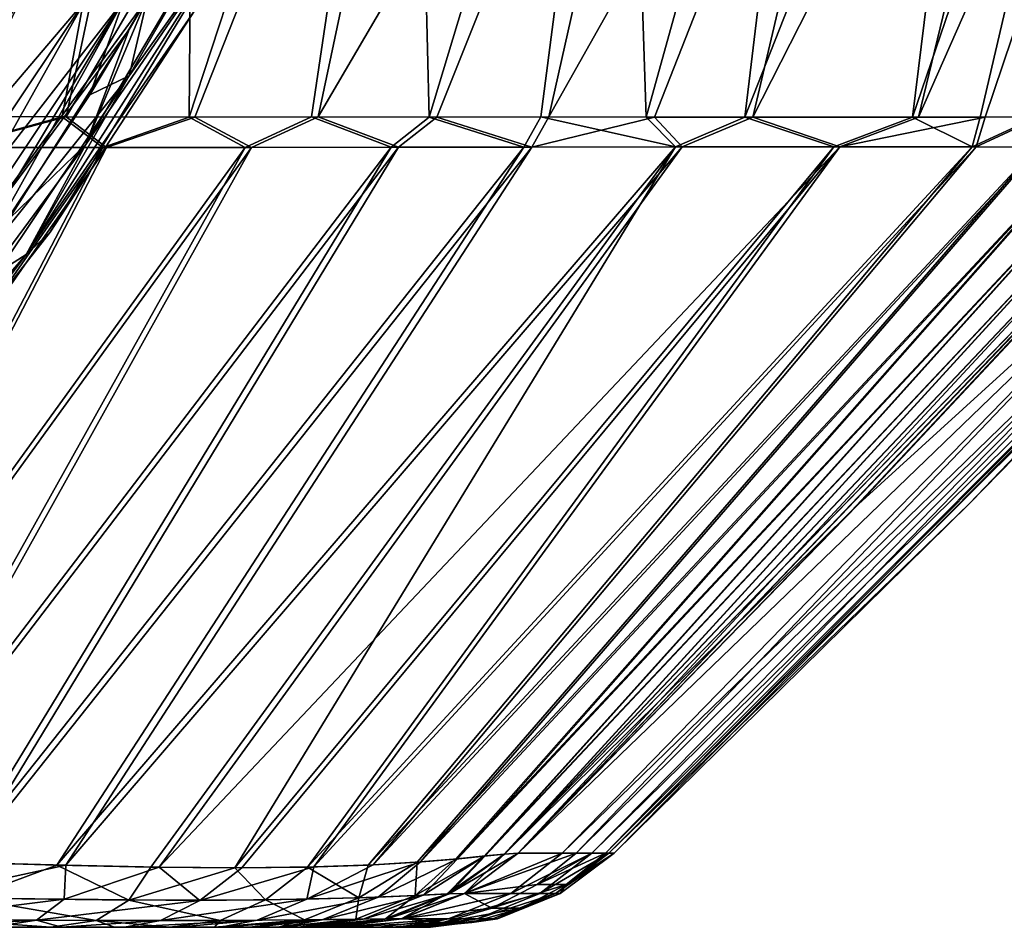
# Model space of a CAD drawing. Units: millimetres. Extents: x -300 to 300, y -56 to 120.
# Drawn here: x 230 to 268, y 0 to 34 of the extents above; entities that cross this region are included whole.
import ezdxf

# ---------------------------------------------------------------- set-up
doc = ezdxf.new("R2010")
doc.units = ezdxf.units.MM
doc.header["$LTSCALE"] = 65.185185
for name, color, linetype in [('17', 7, 'CONTINUOUS'), ('20', 7, 'CONTINUOUS'), ('21', 7, 'CONTINUOUS'), ('23', 7, 'CONTINUOUS'), ('25', 7, 'CONTINUOUS'), ('29', 7, 'CONTINUOUS'), ('30', 7, 'CONTINUOUS'), ('32', 7, 'CONTINUOUS'), ('39', 7, 'CONTINUOUS'), ('40', 7, 'CONTINUOUS'), ('5', 7, 'CONTINUOUS'), ('52', 7, 'CONTINUOUS'), ('53', 7, 'CONTINUOUS'), ('55', 7, 'CONTINUOUS'), ('67', 7, 'CONTINUOUS'), ('69', 7, 'CONTINUOUS'), ('73', 7, 'CONTINUOUS'), ('78', 7, 'CONTINUOUS'), ('80', 7, 'CONTINUOUS'), ('85', 7, 'CONTINUOUS'), ('88', 7, 'CONTINUOUS')]:
    doc.layers.add(name, color=color, linetype=linetype)

msp = doc.modelspace()

# ---------------------------------------------------------------- linework, layer by layer
at = {"layer": '17', "linetype": 'Continuous'}
for points in [[(231.613, 0, 126.431), (228.948, 0, 127.964), (229.36, 0, -127.751), (231.613, 0, 126.431)], [(232.019, 0, -126.143), (231.613, 0, 126.431), (229.36, 0, -127.751), (232.019, 0, -126.143)], [(234.019, 0, 124.484), (231.613, 0, 126.431), (232.019, 0, -126.143), (234.019, 0, 124.484)], [(234.392, 0, -124.182), (234.019, 0, 124.484), (232.019, 0, -126.143), (234.392, 0, -124.182)], [(236.116, 0, 122.2), (234.019, 0, 124.484), (234.392, 0, -124.182), (236.116, 0, 122.2)], [(236.385, 0, -121.819), (236.116, 0, 122.2), (234.392, 0, -124.182), (236.385, 0, -121.819)], [(237.806, 0, 119.599), (236.116, 0, 122.2), (236.385, 0, -121.819), (237.806, 0, 119.599)], [(238.03, 0, -119.177), (237.806, 0, 119.599), (236.385, 0, -121.819), (238.03, 0, -119.177)], [(239.147, 0, 116.713), (237.806, 0, 119.599), (238.03, 0, -119.177), (239.147, 0, 116.713)], [(239.304, 0, -116.366), (239.147, 0, 116.713), (238.03, 0, -119.177), (239.304, 0, -116.366)], [(240.211, 0, 113.701), (239.147, 0, 116.713), (239.304, 0, -116.366), (240.211, 0, 113.701)], [(240.289, 0, -113.383), (240.211, 0, 113.701), (239.304, 0, -116.366), (240.289, 0, -113.383)], [(240.983, 0, 110.538), (240.211, 0, 113.701), (240.289, 0, -113.383), (240.983, 0, 110.538)], [(241.044, 0, -110.268), (240.983, 0, 110.538), (240.289, 0, -113.383), (241.044, 0, -110.268)], [(241.593, 0, 107.203), (240.983, 0, 110.538), (241.044, 0, -110.268), (241.593, 0, 107.203)], [(241.611, 0, -107.003), (241.593, 0, 107.203), (241.044, 0, -110.268), (241.611, 0, -107.003)], [(242.061, 0, 103.693), (241.593, 0, 107.203), (242.059, 0, -103.583), (242.061, 0, 103.693)], [(242.059, 0, -103.583), (241.593, 0, 107.203), (241.611, 0, -107.003), (242.059, 0, -103.583)], [(242.366, 0, -100.01), (242.061, 0, 103.693), (242.059, 0, -103.583), (242.366, 0, -100.01)], [(242.366, 0, 100.011), (242.061, 0, 103.693), (242.366, 0, -100.01), (242.366, 0, 100.011)], [(244.521, 0, 67.218), (242.366, 0, 100.011), (244.014, 0, -76.725), (244.521, 0, 67.218)], [(244.014, 0, -76.725), (242.366, 0, 100.011), (242.366, 0, -100.01), (244.014, 0, -76.725)], [(245.133, 0, -52.288), (244.521, 0, 67.218), (244.014, 0, -76.725), (245.133, 0, -52.288)], [(245.133, 0, 52.286), (244.521, 0, 67.218), (245.133, 0, -52.288), (245.133, 0, 52.286)], [(245.636, 0, 33.889), (245.133, 0, 52.286), (245.77, 0, -26.711), (245.636, 0, 33.889)], [(245.77, 0, -26.711), (245.133, 0, 52.286), (245.133, 0, -52.288), (245.77, 0, -26.711)], [(245.97, 0, -0.001), (245.636, 0, 33.889), (245.77, 0, -26.711), (245.97, 0, -0.001)]]:
    msp.add_3dface(points, dxfattribs=at)
at = {"layer": '20', "linetype": 'Continuous'}
for points in [[(219.795, 2.685, -137.604), (215.084, 2.763, -138.216), (233.715, 29.505, -163.529), (219.795, 2.685, -137.604)], [(233.715, 29.505, -163.529), (215.084, 2.763, -138.216), (227.899, 29.503, -164.151), (233.715, 29.505, -163.529)], [(224.185, 2.57, -136.644), (219.795, 2.685, -137.604), (239.201, 29.512, -162.6), (224.185, 2.57, -136.644)], [(239.201, 29.512, -162.6), (219.795, 2.685, -137.604), (233.715, 29.505, -163.529), (239.201, 29.512, -162.6)], [(228.326, 2.455, -135.303), (224.185, 2.57, -136.644), (244.755, 29.516, -161.182), (228.326, 2.455, -135.303)], [(244.755, 29.516, -161.182), (224.185, 2.57, -136.644), (239.201, 29.512, -162.6), (244.755, 29.516, -161.182)], [(232.176, 2.346, -133.539), (228.326, 2.455, -135.303), (249.801, 29.522, -159.335), (232.176, 2.346, -133.539)], [(249.801, 29.522, -159.335), (228.326, 2.455, -135.303), (244.755, 29.516, -161.182), (249.801, 29.522, -159.335)], [(235.704, 2.275, -131.335), (232.176, 2.346, -133.539), (255.49, 29.53, -156.341), (235.704, 2.275, -131.335)], [(255.49, 29.53, -156.341), (232.176, 2.346, -133.539), (249.801, 29.522, -159.335), (255.49, 29.53, -156.341)], [(238.838, 2.247, -128.669), (235.704, 2.275, -131.335), (261.445, 29.533, -151.531), (238.838, 2.247, -128.669)], [(261.445, 29.533, -151.531), (235.704, 2.275, -131.335), (255.49, 29.53, -156.341), (261.445, 29.533, -151.531)], [(241.553, 2.287, -125.563), (238.838, 2.247, -128.669), (261.445, 29.533, -151.531), (241.553, 2.287, -125.563)], [(266.606, 29.526, -144.761), (241.553, 2.287, -125.563), (261.445, 29.533, -151.531), (266.606, 29.526, -144.761)], [(243.798, 2.367, -122.086), (241.553, 2.287, -125.563), (266.606, 29.526, -144.761), (243.798, 2.367, -122.086)], [(268.983, 29.52, -140.103), (243.798, 2.367, -122.086), (266.606, 29.526, -144.761), (268.983, 29.52, -140.103)], [(245.595, 2.478, -118.342), (243.798, 2.367, -122.086), (268.983, 29.52, -140.103), (245.595, 2.478, -118.342)], [(270.749, 29.514, -135.47), (245.595, 2.478, -118.342), (268.983, 29.52, -140.103), (270.749, 29.514, -135.47)], [(246.996, 2.591, -114.313), (245.595, 2.478, -118.342), (270.749, 29.514, -135.47), (246.996, 2.591, -114.313)], [(272.144, 29.512, -130.586), (246.996, 2.591, -114.313), (270.749, 29.514, -135.47), (272.144, 29.512, -130.586)], [(248.043, 2.699, -110.041), (246.996, 2.591, -114.313), (272.144, 29.512, -130.586), (248.043, 2.699, -110.041)], [(248.773, 2.771, -105.492), (248.043, 2.699, -110.041), (273.223, 29.512, -125.445), (248.773, 2.771, -105.492)], [(273.223, 29.512, -125.445), (248.043, 2.699, -110.041), (272.144, 29.512, -130.586), (273.223, 29.512, -125.445)], [(274.053, 29.509, -119.997), (248.773, 2.771, -105.492), (273.223, 29.512, -125.445), (274.053, 29.509, -119.997)], [(274.734, 29.499, -114.017), (248.773, 2.771, -105.492), (274.053, 29.509, -119.997), (274.734, 29.499, -114.017)], [(261.897, 15.755, -107.202), (248.773, 2.771, -105.492), (274.755, 29.499, -113.814), (261.897, 15.755, -107.202)], [(274.755, 29.499, -113.814), (248.773, 2.771, -105.492), (274.734, 29.499, -114.017), (274.755, 29.499, -113.814)], [(249.281, 2.809, -100.715), (248.773, 2.771, -105.492), (261.897, 15.755, -107.202), (249.281, 2.809, -100.715)]]:
    msp.add_3dface(points, dxfattribs=at)
at = {"layer": '21', "linetype": 'Continuous'}
for points in [[(261.897, 15.755, -107.202), (274.755, 29.499, -113.814), (262.154, 16.011, -107.197), (261.897, 15.755, -107.202)], [(262.154, 16.011, -107.197), (274.755, 29.499, -113.814), (274.771, 29.499, -113.657), (262.154, 16.011, -107.197)], [(249.281, 2.809, -100.715), (261.897, 15.755, -107.202), (249.29, 2.809, -100.611), (249.281, 2.809, -100.715)], [(249.29, 2.809, -100.611), (261.897, 15.755, -107.202), (262.154, 16.011, -107.197), (249.29, 2.809, -100.611)]]:
    msp.add_3dface(points, dxfattribs=at)
at = {"layer": '23', "linetype": 'Continuous'}
for points in [[(249.29, 2.809, -100.611), (262.154, 16.011, -107.197), (276.956, 29.499, -87.641), (249.29, 2.809, -100.611)], [(249.29, 2.809, -100.611), (276.956, 29.499, -87.641), (250.951, 2.809, -77.289), (249.29, 2.809, -100.611)], [(276.956, 29.499, -87.641), (278.416, 29.499, -60.028), (250.951, 2.809, -77.289), (276.956, 29.499, -87.641)], [(250.951, 2.809, -77.289), (278.416, 29.499, -60.028), (252.068, 2.809, -52.756), (250.951, 2.809, -77.289)], [(278.416, 29.499, -60.028), (279.251, 29.499, -30.811), (252.068, 2.809, -52.756), (278.416, 29.499, -60.028)], [(252.068, 2.809, -52.756), (279.251, 29.499, -30.811), (252.711, 2.809, -26.996), (252.068, 2.809, -52.756)], [(279.519, 29.499, 0), (266.345, 16.028, 0), (252.711, 2.809, -26.996), (279.519, 29.499, 0)], [(279.251, 29.499, -30.811), (279.519, 29.499, 0), (252.711, 2.809, -26.996), (279.251, 29.499, -30.811)], [(262.154, 16.011, -107.197), (274.771, 29.499, -113.657), (276.956, 29.499, -87.641), (262.154, 16.011, -107.197)], [(266.345, 16.028, 0), (252.919, 2.809, 0), (252.711, 2.809, -26.996), (266.345, 16.028, 0)]]:
    msp.add_3dface(points, dxfattribs=at)
at = {"layer": '25', "linetype": 'Continuous'}
for points in [[(237.056, 57.881, 172.058), (228.846, 59.506, 173.124), (227.084, 30.676, 164.918), (237.056, 57.881, 172.058)], [(232.046, 30.665, 164.452), (237.056, 57.881, 172.058), (227.084, 30.676, 164.918), (232.046, 30.665, 164.452)], [(236.849, 30.657, 163.775), (237.056, 57.881, 172.058), (232.046, 30.665, 164.452), (236.849, 30.657, 163.775)], [(245.294, 56.392, 170.412), (237.056, 57.881, 172.058), (236.849, 30.657, 163.775), (245.294, 56.392, 170.412)], [(241.465, 30.662, 162.845), (245.294, 56.392, 170.412), (236.849, 30.657, 163.775), (241.465, 30.662, 162.845)], [(245.919, 30.655, 161.599), (245.294, 56.392, 170.412), (241.465, 30.662, 162.845), (245.919, 30.655, 161.599)], [(253.318, 55.177, 167.832), (245.294, 56.392, 170.412), (245.919, 30.655, 161.599), (253.318, 55.177, 167.832)], [(250.137, 30.661, 160.027), (253.318, 55.177, 167.832), (245.919, 30.655, 161.599), (250.137, 30.661, 160.027)], [(254.13, 30.654, 158.066), (253.318, 55.177, 167.832), (250.137, 30.661, 160.027), (254.13, 30.654, 158.066)], [(260.71, 54.376, 164.131), (253.318, 55.177, 167.832), (254.13, 30.654, 158.066), (260.71, 54.376, 164.131)], [(257.855, 30.653, 155.677), (260.71, 54.376, 164.131), (254.13, 30.654, 158.066), (257.855, 30.653, 155.677)], [(267.091, 54.096, 159.23), (260.71, 54.376, 164.131), (257.855, 30.653, 155.677), (267.091, 54.096, 159.23)], [(272.288, 54.374, 153.138), (267.091, 54.096, 159.23), (264.195, 30.653, 149.627), (272.288, 54.374, 153.138)], [(266.762, 30.655, 146.005), (272.288, 54.374, 153.138), (264.195, 30.653, 149.627), (266.762, 30.655, 146.005)], [(268.912, 30.661, 142.083), (272.288, 54.374, 153.138), (266.762, 30.655, 146.005), (268.912, 30.661, 142.083)], [(264.195, 30.653, 149.627), (267.091, 54.096, 159.23), (257.855, 30.653, 155.677), (264.195, 30.653, 149.627)]]:
    msp.add_3dface(points, dxfattribs=at)
at = {"layer": '29', "linetype": 'Continuous'}
for points in [[(246.996, 2.591, -114.313), (248.043, 2.699, -110.041), (245.687, 1.213, -111.385), (246.996, 2.591, -114.313)], [(245.687, 1.213, -111.385), (248.043, 2.699, -110.041), (246.68, 1.266, -105.822), (245.687, 1.213, -111.385)], [(248.773, 2.771, -105.492), (249.281, 2.809, -100.715), (246.68, 1.266, -105.822), (248.773, 2.771, -105.492)], [(249.281, 2.809, -100.715), (249.29, 2.809, -100.611), (246.68, 1.266, -105.822), (249.281, 2.809, -100.715)], [(246.68, 1.266, -105.822), (249.29, 2.809, -100.611), (247.251, 1.285, -100.434), (246.68, 1.266, -105.822)], [(248.043, 2.699, -110.041), (248.773, 2.771, -105.492), (246.68, 1.266, -105.822), (248.043, 2.699, -110.041)], [(228.326, 2.455, -135.303), (232.176, 2.346, -133.539), (226.529, 1.134, -133.859), (228.326, 2.455, -135.303)], [(226.529, 1.134, -133.859), (232.176, 2.346, -133.539), (232.113, 1.059, -131.363), (226.529, 1.134, -133.859)], [(232.176, 2.346, -133.539), (235.704, 2.275, -131.335), (232.113, 1.059, -131.363), (232.176, 2.346, -133.539)], [(232.113, 1.059, -131.363), (235.704, 2.275, -131.335), (237.248, 1.021, -127.547), (232.113, 1.059, -131.363)], [(235.704, 2.275, -131.335), (238.838, 2.247, -128.669), (237.248, 1.021, -127.547), (235.704, 2.275, -131.335)], [(238.838, 2.247, -128.669), (241.553, 2.287, -125.563), (237.248, 1.021, -127.547), (238.838, 2.247, -128.669)], [(237.248, 1.021, -127.547), (241.553, 2.287, -125.563), (241.295, 1.061, -122.521), (237.248, 1.021, -127.547)], [(243.798, 2.367, -122.086), (245.595, 2.478, -118.342), (241.295, 1.061, -122.521), (243.798, 2.367, -122.086)], [(241.295, 1.061, -122.521), (245.595, 2.478, -118.342), (243.994, 1.138, -117.018), (241.295, 1.061, -122.521)], [(241.553, 2.287, -125.563), (243.798, 2.367, -122.086), (241.295, 1.061, -122.521), (241.553, 2.287, -125.563)], [(245.595, 2.478, -118.342), (246.996, 2.591, -114.313), (243.994, 1.138, -117.018), (245.595, 2.478, -118.342)], [(243.994, 1.138, -117.018), (246.996, 2.591, -114.313), (245.687, 1.213, -111.385), (243.994, 1.138, -117.018)], [(226.529, 1.134, -133.859), (232.113, 1.059, -131.363), (225.856, 0.288, -131.717), (226.529, 1.134, -133.859)], [(241.295, 1.061, -122.521), (243.994, 1.138, -117.018), (239.419, 0.269, -121.411), (241.295, 1.061, -122.521)], [(243.994, 1.138, -117.018), (241.874, 0.289, -116.27), (239.419, 0.269, -121.411), (243.994, 1.138, -117.018)], [(243.994, 1.138, -117.018), (245.687, 1.213, -111.385), (241.874, 0.289, -116.27), (243.994, 1.138, -117.018)], [(245.687, 1.213, -111.385), (243.424, 0.308, -110.913), (241.874, 0.289, -116.27), (245.687, 1.213, -111.385)], [(245.687, 1.213, -111.385), (246.68, 1.266, -105.822), (243.424, 0.308, -110.913), (245.687, 1.213, -111.385)], [(246.68, 1.266, -105.822), (244.342, 0.322, -105.538), (243.424, 0.308, -110.913), (246.68, 1.266, -105.822)], [(246.68, 1.266, -105.822), (247.251, 1.285, -100.434), (244.342, 0.322, -105.538), (246.68, 1.266, -105.822)], [(247.251, 1.285, -100.434), (244.89, 0.327, -100.229), (244.342, 0.322, -105.538), (247.251, 1.285, -100.434)], [(232.113, 1.059, -131.363), (231.073, 0.268, -129.449), (225.856, 0.288, -131.717), (232.113, 1.059, -131.363)], [(232.113, 1.059, -131.363), (237.248, 1.021, -127.547), (231.073, 0.268, -129.449), (232.113, 1.059, -131.363)], [(237.248, 1.021, -127.547), (235.763, 0.259, -126.001), (231.073, 0.268, -129.449), (237.248, 1.021, -127.547)], [(237.248, 1.021, -127.547), (241.295, 1.061, -122.521), (235.763, 0.259, -126.001), (237.248, 1.021, -127.547)], [(241.295, 1.061, -122.521), (239.419, 0.269, -121.411), (235.763, 0.259, -126.001), (241.295, 1.061, -122.521)], [(231.073, 0.268, -129.449), (226.488, 0, -128.994), (225.856, 0.288, -131.717), (231.073, 0.268, -129.449)], [(229.36, 0, -127.751), (226.488, 0, -128.994), (231.073, 0.268, -129.449), (229.36, 0, -127.751)], [(232.019, 0, -126.143), (229.36, 0, -127.751), (231.073, 0.268, -129.449), (232.019, 0, -126.143)], [(235.763, 0.259, -126.001), (232.019, 0, -126.143), (231.073, 0.268, -129.449), (235.763, 0.259, -126.001)], [(234.392, 0, -124.182), (232.019, 0, -126.143), (235.763, 0.259, -126.001), (234.392, 0, -124.182)], [(236.385, 0, -121.819), (234.392, 0, -124.182), (239.419, 0.269, -121.411), (236.385, 0, -121.819)], [(239.419, 0.269, -121.411), (234.392, 0, -124.182), (235.763, 0.259, -126.001), (239.419, 0.269, -121.411)], [(238.03, 0, -119.177), (236.385, 0, -121.819), (239.419, 0.269, -121.411), (238.03, 0, -119.177)], [(239.304, 0, -116.366), (238.03, 0, -119.177), (241.874, 0.289, -116.27), (239.304, 0, -116.366)], [(241.874, 0.289, -116.27), (238.03, 0, -119.177), (239.419, 0.269, -121.411), (241.874, 0.289, -116.27)], [(240.289, 0, -113.383), (239.304, 0, -116.366), (241.874, 0.289, -116.27), (240.289, 0, -113.383)], [(241.044, 0, -110.268), (240.289, 0, -113.383), (243.424, 0.308, -110.913), (241.044, 0, -110.268)], [(243.424, 0.308, -110.913), (240.289, 0, -113.383), (241.874, 0.289, -116.27), (243.424, 0.308, -110.913)], [(241.611, 0, -107.003), (241.044, 0, -110.268), (244.342, 0.322, -105.538), (241.611, 0, -107.003)], [(244.342, 0.322, -105.538), (241.044, 0, -110.268), (243.424, 0.308, -110.913), (244.342, 0.322, -105.538)], [(242.059, 0, -103.583), (241.611, 0, -107.003), (244.342, 0.322, -105.538), (242.059, 0, -103.583)], [(242.366, 0, -100.01), (242.059, 0, -103.583), (244.89, 0.327, -100.229), (242.366, 0, -100.01)], [(244.89, 0.327, -100.229), (242.059, 0, -103.583), (244.342, 0.322, -105.538), (244.89, 0.327, -100.229)]]:
    msp.add_3dface(points, dxfattribs=at)
at = {"layer": '30', "linetype": 'Continuous'}
for points in [[(232.046, 30.665, 164.452), (227.084, 30.676, 164.918), (227.833, 29.503, 164.156), (232.046, 30.665, 164.452)], [(233.576, 29.505, 163.548), (232.046, 30.665, 164.452), (227.833, 29.503, 164.156), (233.576, 29.505, 163.548)], [(236.849, 30.657, 163.775), (232.046, 30.665, 164.452), (233.576, 29.505, 163.548), (236.849, 30.657, 163.775)], [(238.961, 29.512, 162.649), (236.849, 30.657, 163.775), (233.576, 29.505, 163.548), (238.961, 29.512, 162.649)], [(241.465, 30.662, 162.845), (236.849, 30.657, 163.775), (238.961, 29.512, 162.649), (241.465, 30.662, 162.845)], [(244.481, 29.516, 161.265), (241.465, 30.662, 162.845), (238.961, 29.512, 162.649), (244.481, 29.516, 161.265)], [(245.919, 30.655, 161.599), (241.465, 30.662, 162.845), (244.481, 29.516, 161.265), (245.919, 30.655, 161.599)], [(249.504, 29.521, 159.461), (245.919, 30.655, 161.599), (244.481, 29.516, 161.265), (249.504, 29.521, 159.461)], [(250.137, 30.661, 160.027), (245.919, 30.655, 161.599), (249.504, 29.521, 159.461), (250.137, 30.661, 160.027)], [(255.232, 29.529, 156.503), (250.137, 30.661, 160.027), (249.504, 29.521, 159.461), (255.232, 29.529, 156.503)], [(254.13, 30.654, 158.066), (250.137, 30.661, 160.027), (255.232, 29.529, 156.503), (254.13, 30.654, 158.066)], [(257.855, 30.653, 155.677), (254.13, 30.654, 158.066), (255.232, 29.529, 156.503), (257.855, 30.653, 155.677)], [(261.228, 29.533, 151.75), (257.855, 30.653, 155.677), (255.232, 29.529, 156.503), (261.228, 29.533, 151.75)], [(264.195, 30.653, 149.627), (257.855, 30.653, 155.677), (261.228, 29.533, 151.75), (264.195, 30.653, 149.627)], [(266.454, 29.526, 145.015), (264.195, 30.653, 149.627), (261.228, 29.533, 151.75), (266.454, 29.526, 145.015)], [(266.762, 30.655, 146.005), (264.195, 30.653, 149.627), (266.454, 29.526, 145.015), (266.762, 30.655, 146.005)], [(268.912, 30.661, 142.083), (266.762, 30.655, 146.005), (266.454, 29.526, 145.015), (268.912, 30.661, 142.083)], [(268.896, 29.52, 140.301), (268.912, 30.661, 142.083), (266.454, 29.526, 145.015), (268.896, 29.52, 140.301)]]:
    msp.add_3dface(points, dxfattribs=at)
at = {"layer": '32', "linetype": 'Continuous'}
for points in [[(238.857, 39.642, 57.932), (232.93, 29.623, 54.077), (235.234, 35.103, 75.138), (238.857, 39.642, 57.932)], [(235.234, 35.103, 75.138), (232.93, 29.623, 54.077), (234.575, 33.971, 74.556), (235.234, 35.103, 75.138)], [(234.575, 33.971, 74.556), (232.93, 29.623, 54.077), (230.027, 26.789, 70.552), (234.575, 33.971, 74.556)], [(232.93, 29.623, 54.077), (225.28, 19.264, 49.109), (230.027, 26.789, 70.552), (232.93, 29.623, 54.077)]]:
    msp.add_3dface(points, dxfattribs=at)
at = {"layer": '39', "linetype": 'Continuous'}
for points in [[(214.954, 2.765, 138.229), (219.574, 2.69, 137.642), (233.576, 29.505, 163.548), (214.954, 2.765, 138.229)], [(214.954, 2.765, 138.229), (233.576, 29.505, 163.548), (227.833, 29.503, 164.156), (214.954, 2.765, 138.229)], [(219.574, 2.69, 137.642), (223.918, 2.578, 136.715), (238.961, 29.512, 162.649), (219.574, 2.69, 137.642)], [(219.574, 2.69, 137.642), (238.961, 29.512, 162.649), (233.576, 29.505, 163.548), (219.574, 2.69, 137.642)], [(223.918, 2.578, 136.715), (228.019, 2.464, 135.42), (244.481, 29.516, 161.265), (223.918, 2.578, 136.715)], [(223.918, 2.578, 136.715), (244.481, 29.516, 161.265), (238.961, 29.512, 162.649), (223.918, 2.578, 136.715)], [(228.019, 2.464, 135.42), (231.838, 2.355, 133.718), (249.504, 29.521, 159.461), (228.019, 2.464, 135.42)], [(228.019, 2.464, 135.42), (249.504, 29.521, 159.461), (244.481, 29.516, 161.265), (228.019, 2.464, 135.42)], [(231.838, 2.355, 133.718), (235.388, 2.28, 131.562), (255.232, 29.529, 156.503), (231.838, 2.355, 133.718)], [(231.838, 2.355, 133.718), (255.232, 29.529, 156.503), (249.504, 29.521, 159.461), (231.838, 2.355, 133.718)], [(235.388, 2.28, 131.562), (238.57, 2.246, 128.929), (255.232, 29.529, 156.503), (235.388, 2.28, 131.562)], [(238.57, 2.246, 128.929), (241.318, 2.281, 125.872), (261.228, 29.533, 151.75), (238.57, 2.246, 128.929)], [(238.57, 2.246, 128.929), (261.228, 29.533, 151.75), (255.232, 29.529, 156.503), (238.57, 2.246, 128.929)], [(241.318, 2.281, 125.872), (266.454, 29.526, 145.015), (261.228, 29.533, 151.75), (241.318, 2.281, 125.872)], [(241.318, 2.281, 125.872), (243.611, 2.357, 122.418), (266.454, 29.526, 145.015), (241.318, 2.281, 125.872)], [(243.611, 2.357, 122.418), (268.896, 29.52, 140.301), (266.454, 29.526, 145.015), (243.611, 2.357, 122.418)], [(243.611, 2.357, 122.418), (245.471, 2.469, 118.641), (268.896, 29.52, 140.301), (243.611, 2.357, 122.418)], [(245.471, 2.469, 118.641), (270.698, 29.514, 135.623), (268.896, 29.52, 140.301), (245.471, 2.469, 118.641)], [(245.471, 2.469, 118.641), (246.92, 2.584, 114.572), (270.698, 29.514, 135.623), (245.471, 2.469, 118.641)], [(246.92, 2.584, 114.572), (272.116, 29.512, 130.701), (270.698, 29.514, 135.623), (246.92, 2.584, 114.572)], [(246.92, 2.584, 114.572), (248, 2.695, 110.255), (272.116, 29.512, 130.701), (246.92, 2.584, 114.572)], [(248, 2.695, 110.255), (248.756, 2.768, 105.618), (273.209, 29.512, 125.522), (248, 2.695, 110.255)], [(248, 2.695, 110.255), (273.209, 29.512, 125.522), (272.116, 29.512, 130.701), (248, 2.695, 110.255)], [(248.756, 2.768, 105.618), (274.048, 29.509, 120.035), (273.209, 29.512, 125.522), (248.756, 2.768, 105.618)], [(248.756, 2.768, 105.618), (249.281, 2.809, 100.715), (274.048, 29.509, 120.035), (248.756, 2.768, 105.618)], [(249.281, 2.809, 100.715), (274.734, 29.499, 114.017), (274.048, 29.509, 120.035), (249.281, 2.809, 100.715)], [(274.734, 29.499, 114.017), (249.281, 2.809, 100.715), (261.897, 15.755, 107.202), (274.734, 29.499, 114.017)], [(274.755, 29.499, 113.814), (274.734, 29.499, 114.017), (261.897, 15.755, 107.202), (274.755, 29.499, 113.814)]]:
    msp.add_3dface(points, dxfattribs=at)
at = {"layer": '40', "linetype": 'Continuous'}
for points in [[(274.771, 29.499, 113.657), (274.755, 29.499, 113.814), (261.897, 15.755, 107.202), (274.771, 29.499, 113.657)], [(274.771, 29.499, 113.657), (261.897, 15.755, 107.202), (262.154, 16.011, 107.197), (274.771, 29.499, 113.657)], [(249.281, 2.809, 100.715), (249.29, 2.809, 100.611), (262.154, 16.011, 107.197), (249.281, 2.809, 100.715)], [(261.897, 15.755, 107.202), (249.281, 2.809, 100.715), (262.154, 16.011, 107.197), (261.897, 15.755, 107.202)]]:
    msp.add_3dface(points, dxfattribs=at)
at = {"layer": '5', "linetype": 'Continuous'}
for points in [[(248, 2.695, 110.255), (246.92, 2.584, 114.572), (245.389, 1.198, 112.61), (248, 2.695, 110.255)], [(246.597, 1.262, 106.422), (248, 2.695, 110.255), (245.389, 1.198, 112.61), (246.597, 1.262, 106.422)], [(248.756, 2.768, 105.618), (248, 2.695, 110.255), (246.597, 1.262, 106.422), (248.756, 2.768, 105.618)], [(247.25, 1.285, 100.434), (248.756, 2.768, 105.618), (246.597, 1.262, 106.422), (247.25, 1.285, 100.434)], [(249.281, 2.809, 100.715), (248.756, 2.768, 105.618), (247.25, 1.285, 100.434), (249.281, 2.809, 100.715)], [(249.29, 2.809, 100.611), (249.281, 2.809, 100.715), (247.25, 1.285, 100.434), (249.29, 2.809, 100.611)], [(231.838, 2.355, 133.718), (228.019, 2.464, 135.42), (228.471, 1.107, 133.131), (231.838, 2.355, 133.718)], [(234.563, 1.033, 129.786), (231.838, 2.355, 133.718), (228.471, 1.107, 133.131), (234.563, 1.033, 129.786)], [(235.388, 2.28, 131.562), (231.838, 2.355, 133.718), (234.563, 1.033, 129.786), (235.388, 2.28, 131.562)], [(238.57, 2.246, 128.929), (235.388, 2.28, 131.562), (234.563, 1.033, 129.786), (238.57, 2.246, 128.929)], [(239.736, 1.036, 124.771), (238.57, 2.246, 128.929), (234.563, 1.033, 129.786), (239.736, 1.036, 124.771)], [(241.318, 2.281, 125.872), (238.57, 2.246, 128.929), (239.736, 1.036, 124.771), (241.318, 2.281, 125.872)], [(243.257, 1.112, 118.806), (241.318, 2.281, 125.872), (239.736, 1.036, 124.771), (243.257, 1.112, 118.806)], [(243.611, 2.357, 122.418), (241.318, 2.281, 125.872), (243.257, 1.112, 118.806), (243.611, 2.357, 122.418)], [(245.471, 2.469, 118.641), (243.611, 2.357, 122.418), (243.257, 1.112, 118.806), (245.471, 2.469, 118.641)], [(245.389, 1.198, 112.61), (245.471, 2.469, 118.641), (243.257, 1.112, 118.806), (245.389, 1.198, 112.61)], [(246.92, 2.584, 114.572), (245.471, 2.469, 118.641), (245.389, 1.198, 112.61), (246.92, 2.584, 114.572)], [(245.389, 1.198, 112.61), (243.257, 1.112, 118.806), (243.15, 0.304, 112.086), (245.389, 1.198, 112.61)], [(244.265, 0.321, 106.122), (245.389, 1.198, 112.61), (243.15, 0.304, 112.086), (244.265, 0.321, 106.122)], [(246.597, 1.262, 106.422), (245.389, 1.198, 112.61), (244.265, 0.321, 106.122), (246.597, 1.262, 106.422)], [(244.891, 0.328, 100.229), (246.597, 1.262, 106.422), (244.265, 0.321, 106.122), (244.891, 0.328, 100.229)], [(247.25, 1.285, 100.434), (246.597, 1.262, 106.422), (244.891, 0.328, 100.229), (247.25, 1.285, 100.434)], [(233.323, 0.262, 128.023), (228.471, 1.107, 133.131), (227.682, 0.281, 131.055), (233.323, 0.262, 128.023)], [(234.563, 1.033, 129.786), (228.471, 1.107, 133.131), (233.323, 0.262, 128.023), (234.563, 1.033, 129.786)], [(238.01, 0.262, 123.478), (234.563, 1.033, 129.786), (233.323, 0.262, 128.023), (238.01, 0.262, 123.478)], [(239.736, 1.036, 124.771), (234.563, 1.033, 129.786), (238.01, 0.262, 123.478), (239.736, 1.036, 124.771)], [(241.201, 0.282, 117.952), (239.736, 1.036, 124.771), (238.01, 0.262, 123.478), (241.201, 0.282, 117.952)], [(243.257, 1.112, 118.806), (239.736, 1.036, 124.771), (241.201, 0.282, 117.952), (243.257, 1.112, 118.806)], [(243.15, 0.304, 112.086), (243.257, 1.112, 118.806), (241.201, 0.282, 117.952), (243.15, 0.304, 112.086)], [(233.323, 0.262, 128.023), (227.682, 0.281, 131.055), (231.613, 0, 126.431), (233.323, 0.262, 128.023)], [(231.613, 0, 126.431), (227.682, 0.281, 131.055), (228.948, 0, 127.964), (231.613, 0, 126.431)], [(234.019, 0, 124.484), (233.323, 0.262, 128.023), (231.613, 0, 126.431), (234.019, 0, 124.484)], [(238.01, 0.262, 123.478), (233.323, 0.262, 128.023), (236.116, 0, 122.2), (238.01, 0.262, 123.478)], [(236.116, 0, 122.2), (233.323, 0.262, 128.023), (234.019, 0, 124.484), (236.116, 0, 122.2)], [(237.806, 0, 119.599), (238.01, 0.262, 123.478), (236.116, 0, 122.2), (237.806, 0, 119.599)], [(241.201, 0.282, 117.952), (238.01, 0.262, 123.478), (237.806, 0, 119.599), (241.201, 0.282, 117.952)], [(239.147, 0, 116.713), (241.201, 0.282, 117.952), (237.806, 0, 119.599), (239.147, 0, 116.713)], [(240.211, 0, 113.701), (241.201, 0.282, 117.952), (239.147, 0, 116.713), (240.211, 0, 113.701)], [(243.15, 0.304, 112.086), (241.201, 0.282, 117.952), (240.211, 0, 113.701), (243.15, 0.304, 112.086)], [(240.983, 0, 110.538), (243.15, 0.304, 112.086), (240.211, 0, 113.701), (240.983, 0, 110.538)], [(241.593, 0, 107.203), (243.15, 0.304, 112.086), (240.983, 0, 110.538), (241.593, 0, 107.203)], [(244.265, 0.321, 106.122), (243.15, 0.304, 112.086), (241.593, 0, 107.203), (244.265, 0.321, 106.122)], [(242.061, 0, 103.693), (244.265, 0.321, 106.122), (241.593, 0, 107.203), (242.061, 0, 103.693)], [(242.366, 0, 100.011), (244.265, 0.321, 106.122), (242.061, 0, 103.693), (242.366, 0, 100.011)], [(244.891, 0.328, 100.229), (244.265, 0.321, 106.122), (242.366, 0, 100.011), (244.891, 0.328, 100.229)]]:
    msp.add_3dface(points, dxfattribs=at)
at = {"layer": '52', "linetype": 'Continuous'}
for points in [[(237.971, 57.704, -171.912), (221.982, 30.663, -165.25), (227.735, 54.338, -171.845), (237.971, 57.704, -171.912)], [(221.982, 30.663, -165.25), (237.971, 57.704, -171.912), (227.163, 30.677, -164.912), (221.982, 30.663, -165.25)], [(227.163, 30.677, -164.912), (237.971, 57.704, -171.912), (232.195, 30.665, -164.435), (227.163, 30.677, -164.912)], [(237.971, 57.704, -171.912), (247.109, 56.09, -169.928), (232.195, 30.665, -164.435), (237.971, 57.704, -171.912)], [(232.195, 30.665, -164.435), (247.109, 56.09, -169.928), (237.06, 30.656, -163.739), (232.195, 30.665, -164.435)], [(237.06, 30.656, -163.739), (247.109, 56.09, -169.928), (241.725, 30.662, -162.782), (237.06, 30.656, -163.739)], [(247.109, 56.09, -169.928), (255.874, 54.855, -166.728), (241.725, 30.662, -162.782), (247.109, 56.09, -169.928)], [(241.725, 30.662, -162.782), (255.874, 54.855, -166.728), (246.215, 30.655, -161.502), (241.725, 30.662, -162.782)], [(246.215, 30.655, -161.502), (255.874, 54.855, -166.728), (250.451, 30.661, -159.891), (246.215, 30.655, -161.502)], [(255.874, 54.855, -166.728), (263.684, 54.181, -162.102), (250.451, 30.661, -159.891), (255.874, 54.855, -166.728)], [(270.126, 54.18, -155.984), (275.102, 54.847, -148.489), (264.429, 30.653, -149.334), (270.126, 54.18, -155.984)], [(264.429, 30.653, -149.334), (275.102, 54.847, -148.489), (266.949, 30.655, -145.701), (264.429, 30.653, -149.334)], [(266.949, 30.655, -145.701), (275.102, 54.847, -148.489), (269.055, 30.661, -141.783), (266.949, 30.655, -145.701)], [(250.451, 30.661, -159.891), (263.684, 54.181, -162.102), (254.446, 30.655, -157.887), (250.451, 30.661, -159.891)], [(254.446, 30.655, -157.887), (263.684, 54.181, -162.102), (258.159, 30.652, -155.452), (254.446, 30.655, -157.887)], [(263.684, 54.181, -162.102), (270.126, 54.18, -155.984), (258.159, 30.652, -155.452), (263.684, 54.181, -162.102)], [(258.159, 30.652, -155.452), (270.126, 54.18, -155.984), (264.429, 30.653, -149.334), (258.159, 30.652, -155.452)]]:
    msp.add_3dface(points, dxfattribs=at)
at = {"layer": '53', "linetype": 'Continuous'}
for points in [[(249.29, 2.809, -100.611), (250.951, 2.809, -77.289), (247.251, 1.285, -100.434), (249.29, 2.809, -100.611)], [(247.251, 1.285, -100.434), (250.951, 2.809, -77.289), (249.012, 1.285, -75.318), (247.251, 1.285, -100.434)], [(250.951, 2.809, -77.289), (252.068, 2.809, -52.756), (249.012, 1.285, -75.318), (250.951, 2.809, -77.289)], [(249.012, 1.285, -75.318), (252.068, 2.809, -52.756), (250.106, 1.285, -50.207), (249.012, 1.285, -75.318)], [(252.068, 2.809, -52.756), (252.711, 2.809, -26.996), (250.106, 1.285, -50.207), (252.068, 2.809, -52.756)], [(250.106, 1.285, -50.207), (252.711, 2.809, -26.996), (250.694, 1.285, -25.099), (250.106, 1.285, -50.207)], [(252.711, 2.809, -26.996), (252.919, 2.809, 0), (250.694, 1.285, -25.099), (252.711, 2.809, -26.996)], [(250.694, 1.285, -25.099), (252.919, 2.809, 0), (250.872, 1.285, 0), (250.694, 1.285, -25.099)], [(244.89, 0.327, -100.229), (247.251, 1.285, -100.434), (249.012, 1.285, -75.318), (244.89, 0.327, -100.229)], [(244.89, 0.327, -100.229), (249.012, 1.285, -75.318), (246.646, 0.327, -75.187), (244.89, 0.327, -100.229)], [(249.012, 1.285, -75.318), (250.106, 1.285, -50.207), (246.646, 0.327, -75.187), (249.012, 1.285, -75.318)], [(246.646, 0.327, -75.187), (250.106, 1.285, -50.207), (247.738, 0.327, -50.129), (246.646, 0.327, -75.187)], [(250.106, 1.285, -50.207), (250.694, 1.285, -25.099), (247.738, 0.327, -50.129), (250.106, 1.285, -50.207)], [(247.738, 0.327, -50.129), (250.694, 1.285, -25.099), (248.325, 0.327, -25.064), (247.738, 0.327, -50.129)], [(250.694, 1.285, -25.099), (250.872, 1.285, 0), (248.325, 0.327, -25.064), (250.694, 1.285, -25.099)], [(250.872, 1.285, 0), (248.503, 0.327, -0.001), (248.325, 0.327, -25.064), (250.872, 1.285, 0)], [(244.014, 0, -76.725), (242.366, 0, -100.01), (246.646, 0.327, -75.187), (244.014, 0, -76.725)], [(242.366, 0, -100.01), (244.89, 0.327, -100.229), (246.646, 0.327, -75.187), (242.366, 0, -100.01)], [(245.133, 0, -52.288), (244.014, 0, -76.725), (246.646, 0.327, -75.187), (245.133, 0, -52.288)], [(245.77, 0, -26.711), (245.133, 0, -52.288), (247.738, 0.327, -50.129), (245.77, 0, -26.711)], [(245.133, 0, -52.288), (246.646, 0.327, -75.187), (247.738, 0.327, -50.129), (245.133, 0, -52.288)], [(245.97, 0, -0.001), (245.77, 0, -26.711), (248.503, 0.327, -0.001), (245.97, 0, -0.001)], [(248.503, 0.327, -0.001), (245.77, 0, -26.711), (248.325, 0.327, -25.064), (248.503, 0.327, -0.001)], [(245.77, 0, -26.711), (247.738, 0.327, -50.129), (248.325, 0.327, -25.064), (245.77, 0, -26.711)]]:
    msp.add_3dface(points, dxfattribs=at)
at = {"layer": '55', "linetype": 'Continuous'}
for points in [[(239.099, 40.09, -58.085), (235.269, 35.164, -75.165), (234.577, 32.221, -55.152), (239.099, 40.09, -58.085)], [(235.269, 35.164, -75.165), (233.085, 31.497, -73.246), (234.577, 32.221, -55.152), (235.269, 35.164, -75.165)], [(233.085, 31.497, -73.246), (228.641, 24.81, -69.34), (234.577, 32.221, -55.152), (233.085, 31.497, -73.246)], [(234.577, 32.221, -55.152), (228.641, 24.81, -69.34), (229.584, 24.763, -51.895), (234.577, 32.221, -55.152)]]:
    msp.add_3dface(points, dxfattribs=at)
at = {"layer": '67', "linetype": 'Continuous'}
for points in [[(239.099, 40.09, -58.085), (234.577, 32.221, -55.152), (238.736, 38.077, -32.008), (239.099, 40.09, -58.085)], [(234.577, 32.221, -55.152), (230.677, 25.463, -31.589), (238.736, 38.077, -32.008), (234.577, 32.221, -55.152)], [(238.736, 38.077, -32.008), (230.677, 25.463, -31.589), (237.072, 34.715, 0), (238.736, 38.077, -32.008)], [(237.072, 34.715, 0), (230.677, 25.463, -31.589), (231.585, 26.304, 0), (237.072, 34.715, 0)], [(234.577, 32.221, -55.152), (229.584, 24.763, -51.895), (230.677, 25.463, -31.589), (234.577, 32.221, -55.152)], [(231.585, 26.304, 0), (230.677, 25.463, -31.589), (225.753, 18.86, 0), (231.585, 26.304, 0)], [(224.059, 17.844, -48.314), (220.98, 14.076, -31.169), (230.677, 25.463, -31.589), (224.059, 17.844, -48.314)], [(230.677, 25.463, -31.589), (220.98, 14.076, -31.169), (225.753, 18.86, 0), (230.677, 25.463, -31.589)], [(229.584, 24.763, -51.895), (224.059, 17.844, -48.314), (230.677, 25.463, -31.589), (229.584, 24.763, -51.895)]]:
    msp.add_3dface(points, dxfattribs=at)
at = {"layer": '69', "linetype": 'Continuous'}
for points in [[(227.899, 29.503, -164.151), (227.163, 30.677, -164.912), (232.195, 30.665, -164.435), (227.899, 29.503, -164.151)], [(233.715, 29.505, -163.529), (227.899, 29.503, -164.151), (232.195, 30.665, -164.435), (233.715, 29.505, -163.529)], [(233.715, 29.505, -163.529), (232.195, 30.665, -164.435), (237.06, 30.656, -163.739), (233.715, 29.505, -163.529)], [(239.201, 29.512, -162.6), (233.715, 29.505, -163.529), (237.06, 30.656, -163.739), (239.201, 29.512, -162.6)], [(239.201, 29.512, -162.6), (237.06, 30.656, -163.739), (241.725, 30.662, -162.782), (239.201, 29.512, -162.6)], [(244.755, 29.516, -161.182), (239.201, 29.512, -162.6), (241.725, 30.662, -162.782), (244.755, 29.516, -161.182)], [(244.755, 29.516, -161.182), (241.725, 30.662, -162.782), (246.215, 30.655, -161.502), (244.755, 29.516, -161.182)], [(249.801, 29.522, -159.335), (244.755, 29.516, -161.182), (246.215, 30.655, -161.502), (249.801, 29.522, -159.335)], [(249.801, 29.522, -159.335), (246.215, 30.655, -161.502), (250.451, 30.661, -159.891), (249.801, 29.522, -159.335)], [(249.801, 29.522, -159.335), (250.451, 30.661, -159.891), (254.446, 30.655, -157.887), (249.801, 29.522, -159.335)], [(255.49, 29.53, -156.341), (249.801, 29.522, -159.335), (254.446, 30.655, -157.887), (255.49, 29.53, -156.341)], [(255.49, 29.53, -156.341), (254.446, 30.655, -157.887), (258.159, 30.652, -155.452), (255.49, 29.53, -156.341)], [(261.445, 29.533, -151.531), (255.49, 29.53, -156.341), (258.159, 30.652, -155.452), (261.445, 29.533, -151.531)], [(261.445, 29.533, -151.531), (258.159, 30.652, -155.452), (264.429, 30.653, -149.334), (261.445, 29.533, -151.531)], [(266.606, 29.526, -144.761), (261.445, 29.533, -151.531), (266.949, 30.655, -145.701), (266.606, 29.526, -144.761)], [(261.445, 29.533, -151.531), (264.429, 30.653, -149.334), (266.949, 30.655, -145.701), (261.445, 29.533, -151.531)], [(268.983, 29.52, -140.103), (266.606, 29.526, -144.761), (269.055, 30.661, -141.783), (268.983, 29.52, -140.103)], [(266.606, 29.526, -144.761), (266.949, 30.655, -145.701), (269.055, 30.661, -141.783), (266.606, 29.526, -144.761)]]:
    msp.add_3dface(points, dxfattribs=at)
at = {"layer": '73', "linetype": 'Continuous'}
for points in [[(249.29, 2.809, 100.611), (274.771, 29.499, 113.657), (262.154, 16.011, 107.197), (249.29, 2.809, 100.611)], [(274.771, 29.499, 113.657), (249.29, 2.809, 100.611), (276.956, 29.499, 87.641), (274.771, 29.499, 113.657)], [(276.956, 29.499, 87.641), (249.29, 2.809, 100.611), (250.951, 2.809, 77.28), (276.956, 29.499, 87.641)], [(251.477, 2.809, 67.226), (276.956, 29.499, 87.641), (250.951, 2.809, 77.28), (251.477, 2.809, 67.226)], [(278.416, 29.499, 60.027), (276.956, 29.499, 87.641), (251.477, 2.809, 67.226), (278.416, 29.499, 60.027)], [(252.068, 2.809, 52.735), (278.416, 29.499, 60.027), (251.477, 2.809, 67.226), (252.068, 2.809, 52.735)], [(252.591, 2.809, 33.624), (278.416, 29.499, 60.027), (252.068, 2.809, 52.735), (252.591, 2.809, 33.624)], [(279.251, 29.499, 30.811), (278.416, 29.499, 60.027), (252.591, 2.809, 33.624), (279.251, 29.499, 30.811)], [(252.712, 2.809, 26.973), (279.251, 29.499, 30.811), (252.591, 2.809, 33.624), (252.712, 2.809, 26.973)], [(252.919, 2.809, 0), (279.251, 29.499, 30.811), (252.712, 2.809, 26.973), (252.919, 2.809, 0)], [(252.919, 2.809, 0), (266.345, 16.028, 0), (279.251, 29.499, 30.811), (252.919, 2.809, 0)], [(266.345, 16.028, 0), (279.519, 29.499, 0), (279.251, 29.499, 30.811), (266.345, 16.028, 0)]]:
    msp.add_3dface(points, dxfattribs=at)
at = {"layer": '78', "linetype": 'Continuous'}
for points in [[(223.806, 21.472, 81.749), (221.35, 21.469, 88.723), (232.895, 35.038, 90.173), (223.806, 21.472, 81.749)], [(232.895, 35.038, 90.173), (221.35, 21.469, 88.723), (230.422, 35.001, 97.366), (232.895, 35.038, 90.173)], [(225.289, 21.475, 74.5), (223.806, 21.472, 81.749), (234.375, 35.076, 82.705), (225.289, 21.475, 74.5)], [(234.375, 35.076, 82.705), (223.806, 21.472, 81.749), (232.895, 35.038, 90.173), (234.375, 35.076, 82.705)], [(235.234, 35.103, 75.138), (234.575, 33.971, 74.556), (225.289, 21.475, 74.5), (235.234, 35.103, 75.138)], [(235.234, 35.103, 75.138), (225.289, 21.475, 74.5), (234.375, 35.076, 82.705), (235.234, 35.103, 75.138)], [(234.575, 33.971, 74.556), (230.027, 26.789, 70.552), (225.289, 21.475, 74.5), (234.575, 33.971, 74.556)]]:
    msp.add_3dface(points, dxfattribs=at)
at = {"layer": '80', "linetype": 'Continuous'}
for points in [[(232.895, 35.038, -90.173), (230.422, 35.001, -97.366), (223.806, 21.472, -81.748), (232.895, 35.038, -90.173)], [(225.289, 21.475, -74.5), (232.895, 35.038, -90.173), (223.806, 21.472, -81.748), (225.289, 21.475, -74.5)], [(226.301, 21.676, -67.284), (234.375, 35.076, -82.705), (225.289, 21.475, -74.5), (226.301, 21.676, -67.284)], [(234.375, 35.076, -82.705), (232.895, 35.038, -90.173), (225.289, 21.475, -74.5), (234.375, 35.076, -82.705)], [(226.301, 21.676, -67.284), (228.641, 24.81, -69.34), (234.375, 35.076, -82.705), (226.301, 21.676, -67.284)], [(228.641, 24.81, -69.34), (233.085, 31.497, -73.246), (234.375, 35.076, -82.705), (228.641, 24.81, -69.34)], [(233.085, 31.497, -73.246), (235.269, 35.164, -75.165), (234.375, 35.076, -82.705), (233.085, 31.497, -73.246)]]:
    msp.add_3dface(points, dxfattribs=at)
at = {"layer": '85', "linetype": 'Continuous'}
for points in [[(232.93, 29.623, 54.077), (238.857, 39.642, 57.932), (238.736, 38.078, 32.008), (232.93, 29.623, 54.077)], [(232.93, 29.623, 54.077), (238.736, 38.078, 32.008), (230.678, 25.464, 31.589), (232.93, 29.623, 54.077)], [(238.736, 38.078, 32.008), (231.585, 26.304, 0), (230.678, 25.464, 31.589), (238.736, 38.078, 32.008)], [(237.072, 34.715, 0), (231.585, 26.304, 0), (238.736, 38.078, 32.008), (237.072, 34.715, 0)], [(225.28, 19.264, 49.109), (232.93, 29.623, 54.077), (230.678, 25.464, 31.589), (225.28, 19.264, 49.109)], [(231.585, 26.304, 0), (225.753, 18.86, 0), (230.678, 25.464, 31.589), (231.585, 26.304, 0)], [(225.28, 19.264, 49.109), (230.678, 25.464, 31.589), (220.982, 14.078, 31.169), (225.28, 19.264, 49.109)], [(230.678, 25.464, 31.589), (225.753, 18.86, 0), (220.982, 14.078, 31.169), (230.678, 25.464, 31.589)]]:
    msp.add_3dface(points, dxfattribs=at)
at = {"layer": '88', "linetype": 'Continuous'}
for points in [[(249.29, 2.809, 100.611), (247.25, 1.285, 100.434), (250.951, 2.809, 77.28), (249.29, 2.809, 100.611)], [(247.25, 1.285, 100.434), (251.477, 2.809, 67.226), (250.951, 2.809, 77.28), (247.25, 1.285, 100.434)], [(251.477, 2.809, 67.226), (247.25, 1.285, 100.434), (249.998, 1.625, 67.006), (251.477, 2.809, 67.226)], [(252.591, 2.809, 33.624), (252.068, 2.809, 52.735), (249.998, 1.625, 67.006), (252.591, 2.809, 33.624)], [(251.106, 1.625, 33.477), (252.591, 2.809, 33.624), (249.998, 1.625, 67.006), (251.106, 1.625, 33.477)], [(252.068, 2.809, 52.735), (251.477, 2.809, 67.226), (249.998, 1.625, 67.006), (252.068, 2.809, 52.735)], [(250.872, 1.285, 0), (252.919, 2.809, 0), (251.106, 1.625, 33.477), (250.872, 1.285, 0)], [(252.919, 2.809, 0), (252.712, 2.809, 26.973), (251.106, 1.625, 33.477), (252.919, 2.809, 0)], [(252.712, 2.809, 26.973), (252.591, 2.809, 33.624), (251.106, 1.625, 33.477), (252.712, 2.809, 26.973)], [(247.25, 1.285, 100.434), (248.286, 0.729, 66.925), (249.998, 1.625, 67.006), (247.25, 1.285, 100.434)], [(249.393, 0.729, 33.442), (251.106, 1.625, 33.477), (248.286, 0.729, 66.925), (249.393, 0.729, 33.442)], [(248.286, 0.729, 66.925), (251.106, 1.625, 33.477), (249.998, 1.625, 67.006), (248.286, 0.729, 66.925)], [(249.393, 0.729, 33.442), (250.872, 1.285, 0), (251.106, 1.625, 33.477), (249.393, 0.729, 33.442)], [(247.25, 1.285, 100.434), (244.891, 0.328, 100.229), (248.286, 0.729, 66.925), (247.25, 1.285, 100.434)], [(248.503, 0.327, -0.001), (250.872, 1.285, 0), (249.393, 0.729, 33.442), (248.503, 0.327, -0.001)], [(244.891, 0.328, 100.229), (246.433, 0.182, 66.838), (248.286, 0.729, 66.925), (244.891, 0.328, 100.229)], [(247.538, 0.182, 33.405), (249.393, 0.729, 33.442), (246.433, 0.182, 66.838), (247.538, 0.182, 33.405)], [(246.433, 0.182, 66.838), (249.393, 0.729, 33.442), (248.286, 0.729, 66.925), (246.433, 0.182, 66.838)], [(247.538, 0.182, 33.405), (248.503, 0.327, -0.001), (249.393, 0.729, 33.442), (247.538, 0.182, 33.405)], [(244.891, 0.328, 100.229), (242.366, 0, 100.011), (246.433, 0.182, 66.838), (244.891, 0.328, 100.229)], [(242.366, 0, 100.011), (244.521, 0, 67.218), (246.433, 0.182, 66.838), (242.366, 0, 100.011)], [(244.521, 0, 67.218), (245.133, 0, 52.286), (247.538, 0.182, 33.405), (244.521, 0, 67.218)], [(244.521, 0, 67.218), (247.538, 0.182, 33.405), (246.433, 0.182, 66.838), (244.521, 0, 67.218)], [(245.133, 0, 52.286), (245.636, 0, 33.889), (247.538, 0.182, 33.405), (245.133, 0, 52.286)], [(245.636, 0, 33.889), (245.97, 0, -0.001), (248.503, 0.327, -0.001), (245.636, 0, 33.889)], [(245.636, 0, 33.889), (248.503, 0.327, -0.001), (247.538, 0.182, 33.405), (245.636, 0, 33.889)]]:
    msp.add_3dface(points, dxfattribs=at)

doc.saveas('drawing.dxf')
